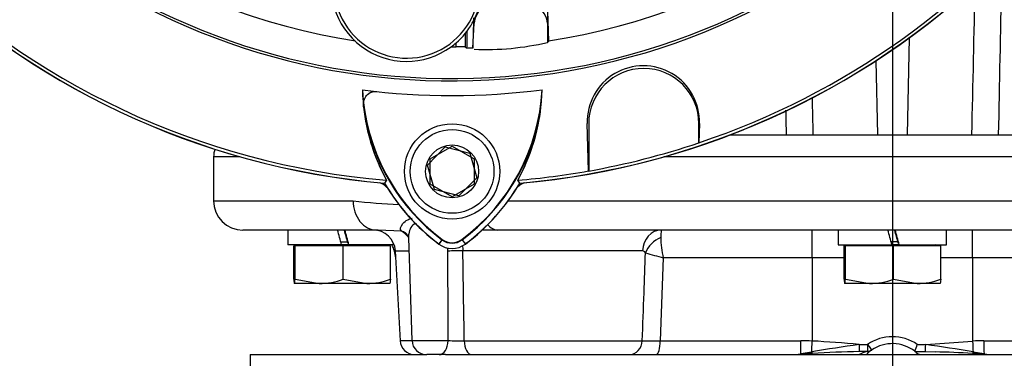
# Model space of a CAD drawing. Units: millimetres. Extents: x 0 to 594, y 0 to 420.
# Drawn here: x 306 to 323, y 217 to 223 of the extents above; entities that cross this region are included whole.
import ezdxf
from ezdxf.enums import TextEntityAlignment as Align
from ezdxf.lldxf.tags import DXFTag

# ---------------------------------------------------------------- set-up
doc = ezdxf.new("R2010")
doc.units = ezdxf.units.MM
for name, color, linetype in [('Default', 7, 'Continuous'), ('GB-IW11-SPURFLG_', 7, 'Continuous'), ('II0-20SHORT-STD', 7, 'Continuous'), ('II2-01-STD', 7, 'Continuous'), ('II2-02B3B4_F14-S', 7, 'Continuous'), ('PART4', 7, 'Continuous'), ('TSH-1', 7, 'Continuous')]:
    doc.layers.add(name, color=color, linetype=linetype)
doc.styles.add('SEACAD_Arial', font='arial.ttf')
tags = doc.linetypes.add('CENTER2', pattern=[28.575, 19.05, -3.175, 3.175, -3.175]).pattern_tags.tags
tags[10:11] = [DXFTag(74, 4), DXFTag(75, 0), DXFTag(340, '0'), DXFTag(46, 0.0), DXFTag(50, 0.0), DXFTag(44, 0.0), DXFTag(45, 0.0)]
tags[8:9] = [DXFTag(74, 4), DXFTag(75, 0), DXFTag(340, '0'), DXFTag(46, 0.0), DXFTag(50, 0.0), DXFTag(44, 0.0), DXFTag(45, 0.0)]
tags[6:7] = [DXFTag(74, 4), DXFTag(75, 0), DXFTag(340, '0'), DXFTag(46, 0.0), DXFTag(50, 0.0), DXFTag(44, 0.0), DXFTag(45, 0.0)]
tags[4:5] = [DXFTag(74, 4), DXFTag(75, 0), DXFTag(340, '0'), DXFTag(46, 0.0), DXFTag(50, 0.0), DXFTag(44, 0.0), DXFTag(45, 0.0)]
doc.dimstyles.new('ISO-InstDr', dxfattribs={"dimtxt": 3.2, "dimasz": 4.48, "dimexe": 1.6, "dimexo": 1.6, "dimgap": 0.8, "dimtad": 1, "dimdec": 0, "dimlfac": 8, "dimzin": 0, "dimdsep": 46, "dimtxsty": 'SEACAD_Arial', "dimblk1": '_SE_FILLED', "dimblk2": '_SE_FILLED', "dimsah": 1, "dimcen": 1.6, "dimadec": 0, "dimazin": 0, "dimtfac": 0.5, "dimtofl": 0, "dimtmove": 0, "dimatfit": 3, "dimfxl": 1, "dimtzin": 0, "dimarcsym": 0})

# ---------------------------------------------------------------- blocks, each defined once
blk = doc.blocks.new('SEANNOT_GROUP115')
at = {"layer": 'Default', "color": 7, "linetype": 'CENTER2'}
blk.add_line((321.339, 257.243), (321.339, 194.92), dxfattribs=at)
blk = doc.blocks.new('SE5')
at = {"layer": 'GB-IW11-SPURFLG_', "color": 7, "linetype": 'Continuous'}
for p, q in [((310.402, 217.417), (313.406, 217.417)), ((310.402, 217.417), (310.402, 215.542)), ((313.727, 217.417), (329.059, 217.417))]:
    blk.add_line(p, q, dxfattribs=at)
at = {"layer": 'II0-20SHORT-STD', "color": 7, "linetype": 'Continuous'}
for p, q in [((313.464, 220.759), (313.839, 220.975)), ((313.839, 220.975), (314.214, 220.759)), ((313.464, 220.326), (313.464, 220.759)), ((314.214, 220.759), (314.214, 220.326)), ((313.839, 220.109), (313.464, 220.326)), ((314.214, 220.326), (313.839, 220.109)), ((313.667, 219.375), (313.615, 219.305)), ((314.012, 219.375), (314.064, 219.305))]:
    blk.add_line(p, q, dxfattribs=at)
for centre, radius, start, end in [((313.839, 233.542), 11.416, 191.8142, 168.2917), ((313.839, 233.542), 13.249, 184.9824, 265.02), ((313.839, 233.542), 13.249, 274.9824, 355.02), ((317.097, 221.387), 0.956, 358.3104, 181.6896), ((315.707, 222.009), 3.396, 186.2054, 208.4314), ((315.711, 222.107), 3.412, 187.8333, 233.1964), ((311.949, 222.125), 3.438, 306.8699, 351.9315), ((311.954, 222.026), 3.421, 331.465, 353.5583), ((315.711, 222.107), 3.499, 210.2729, 233.1947), ((311.949, 222.125), 3.525, 306.8699, 329.6301), ((313.839, 219.605), 0.287, 233.1301, 306.8699)]:
    blk.add_arc(centre, radius, start, end, dxfattribs=at)
blk.add_open_spline([(312.331, 221.642), (312.327, 221.673), (312.328, 221.703), (312.34, 221.762), (312.351, 221.792), (312.386, 221.844), (312.411, 221.869), (312.459, 221.893), (312.477, 221.9), (312.515, 221.906), (312.535, 221.907), (312.555, 221.905)], degree=3, knots=[0, 0, 0, 0, 0.25, 0.25, 0.5, 0.5, 0.75, 0.75, 0.875, 0.875, 1, 1, 1, 1], dxfattribs=at)
at = {"layer": 'II2-01-STD', "color": 7, "linetype": 'Continuous'}
for p, q in [((321.628, 222.82), (321.593, 221.167)), ((321.059, 222.429), (321.086, 221.167))]:
    blk.add_line(p, q, dxfattribs=at)
for centre, radius, start, end in [((313.839, 233.542), 13.25, 275.5137, 354.4863), ((312.542, 220.104), 0.25, 41.682, 76.9802), ((315.137, 220.104), 0.25, 103.0198, 137.8953)]:
    blk.add_arc(centre, radius, start, end, dxfattribs=at)
blk.add_open_spline([(323.204, 224.203), (323.202, 224.06), (323.199, 223.917), (323.196, 223.773), (323.179, 222.904), (323.161, 222.036), (323.144, 221.167)], degree=3, knots=[0.4457673, 0.4457673, 0.4457673, 0.4457673, 0.5243236, 0.5243236, 0.5243236, 1, 1, 1, 1], dxfattribs=at)
for points in [[(322.693, 221.167), (322.713, 222.025), (322.732, 222.882), (322.751, 223.74)], [(319.971, 221.798), (319.976, 221.588), (319.981, 221.377), (319.986, 221.167)], [(319.535, 221.167), (319.532, 221.307), (319.53, 221.447), (319.527, 221.587)]]:
    blk.add_open_spline(points, degree=3, dxfattribs=at)
at = {"layer": 'II2-02B3B4_F14-S', "color": 7, "linetype": 'Continuous'}
for p, q in [((318.575, 221.167), (332.527, 221.167)), ((310.226, 220.792), (309.777, 220.792)), ((309.777, 220.792), (309.777, 220.042)), ((332.902, 220.792), (317.445, 220.792)), ((309.777, 220.042), (312.154, 220.042)), ((314.792, 220.042), (328.363, 220.042)), ((312.551, 219.542), (310.277, 219.542)), ((311.039, 219.542), (311.039, 219.292)), ((312.582, 219.541), (312.551, 219.542)), ((312.976, 219.522), (312.582, 219.541)), ((313.095, 219.412), (313.156, 217.658)), ((328.059, 219.542), (314.62, 219.542)), ((319.973, 219.068), (319.973, 219.542)), ((320.414, 219.542), (320.414, 219.292)), ((322.264, 219.292), (322.264, 219.542)), ((322.706, 219.068), (322.706, 219.542)), ((311.957, 219.292), (311.039, 219.292)), ((311.163, 219.273), (311.142, 219.273)), ((311.142, 218.702), (311.142, 219.273)), ((311.986, 219.273), (311.163, 219.273)), ((311.163, 218.702), (311.163, 219.273)), ((311.239, 219.292), (311.221, 219.273)), ((311.943, 219.342), (312.058, 219.342)), ((312.077, 219.292), (311.952, 219.292)), ((312.787, 219.273), (311.986, 219.273)), ((311.986, 218.702), (311.986, 219.273)), ((312.077, 219.292), (312.081, 219.292)), ((312.851, 219.292), (312.081, 219.292)), ((312.708, 219.273), (312.689, 219.292)), ((312.787, 218.702), (312.787, 219.273)), ((320.414, 219.292), (321.332, 219.292)), ((320.538, 219.273), (320.517, 219.273)), ((320.517, 218.702), (320.517, 219.273)), ((321.361, 219.273), (320.538, 219.273)), ((320.538, 218.702), (320.538, 219.273)), ((320.614, 219.292), (320.596, 219.273)), ((321.433, 219.342), (321.318, 219.342)), ((321.452, 219.292), (321.327, 219.292)), ((321.361, 218.702), (321.361, 219.273)), ((322.162, 219.273), (321.361, 219.273)), ((321.456, 219.292), (321.452, 219.292)), ((321.456, 219.292), (322.264, 219.292)), ((322.083, 219.273), (322.064, 219.292)), ((322.162, 218.702), (322.162, 219.273)), ((312.872, 219.187), (313.103, 219.187)), ((312.872, 219.187), (312.952, 217.654)), ((317.083, 219.187), (314.023, 219.187)), ((317.437, 219.068), (317.386, 217.654)), ((319.973, 219.068), (317.437, 219.068)), ((320.517, 219.068), (319.973, 219.068)), ((319.973, 219.068), (319.973, 217.65)), ((322.706, 219.068), (322.162, 219.068)), ((322.706, 219.068), (322.706, 217.65)), ((325.242, 219.068), (322.706, 219.068)), ((311.574, 218.63), (311.152, 218.63)), ((311.163, 218.702), (311.574, 218.63)), ((312.387, 218.63), (311.574, 218.63)), ((311.986, 218.702), (312.387, 218.63)), ((312.777, 218.63), (312.387, 218.63)), ((320.949, 218.63), (320.527, 218.63)), ((320.538, 218.702), (320.949, 218.63)), ((321.762, 218.63), (320.949, 218.63)), ((321.361, 218.702), (321.762, 218.63)), ((322.152, 218.63), (321.762, 218.63)), ((313.156, 217.654), (312.952, 217.654)), ((313.156, 217.658), (313.771, 217.658)), ((314.047, 217.654), (317.078, 217.654)), ((317.386, 217.654), (319.782, 217.654)), ((320.772, 217.589), (320.916, 217.592)), ((321.763, 217.592), (321.907, 217.589)), ((321.907, 217.589), (322.706, 217.65)), ((322.897, 217.654), (325.293, 217.654)), ((313.62, 217.417), (313.406, 217.417)), ((313.729, 217.417), (313.62, 217.417)), ((319.779, 217.436), (319.965, 217.464)), ((321.722, 217.473), (321.904, 217.47)), ((321.904, 217.47), (322.069, 217.465)), ((322.714, 217.464), (322.9, 217.436))]:
    blk.add_line(p, q, dxfattribs=at)
for centre, radius, start, end in [((310.152, 220.792), 0.375, 159.616, 180), ((310.277, 220.042), 0.5, 180, 270), ((313.235, 228.704), 8.729, 262.8855, 268.0344), ((312.498, 219.167), 0.375, 3, 90), ((312.787, 219.187), 0.385, 37.1725, 60.4832), ((314.886, 195.332), 24.211, 90.901, 91.317), ((314.886, 195.332), 24.211, 90.6287, 90.901), ((320.037, 219.346), 2.644, 175.7522, 178.5058), ((318.841, 219.422), 1.448, 180.2727, 194.1468), ((312.379, 219.042), 0.5, 3, 30), ((-33.545, 217.878), 347.315, 359.96374, 0.21515), ((-153.884, 211.095), 467.976, 0.80301, 0.99069), ((317.081, 219.128), 0.0588, 27.3918, 88.9189), ((321.144, 232.612), 14.042, 253.405, 254.6927), ((311.56, 219.914), 1.284, 270.6402, 289.364), ((312.372, 219.851), 1.222, 270.6663, 289.8586), ((320.935, 219.914), 1.284, 270.6402, 289.364), ((321.747, 219.851), 1.222, 270.6663, 289.8586), ((321.339, 216.973), 0.75, 55.6294, 124.3706), ((313.202, 217.667), 0.25, 183, 270), ((313.406, 217.667), 0.25, 182, 270), ((313.976, 221.893), 4.24, 267.2293, 270.9619), ((317.232, 227.834), 10.181, 269.1339, 270.8661), ((319.772, 212.886), 4.768, 87.5909, 89.8906), ((325.354, 185.47), 32.445, 98.1188, 99.5603), ((319.169, 201.688), 15.982, 84.2453, 87.1185), ((321.339, 216.98), 0.625, 52.312, 124.3706), ((320.414, 217.998), 1.409, 338.1573, 343.2405), ((317.325, 185.47), 32.445, 80.4397, 81.8812), ((322.907, 212.886), 4.768, 90.1094, 92.4091), ((319.523, 220.97), 3.553, 270.7926, 274.2491), ((320.649, 204.955), 12.502, 93.0868, 93.9588), ((321.03, 200.753), 16.718, 90.8746, 93.6133), ((321.14, 216.728), 0.782, 107.6851, 118.1709), ((320.936, 212.02), 5.453, 90.1931, 91.6963), ((321.339, 216.98), 0.625, 129.5677, 134.918), ((321.339, 216.98), 0.625, 124.2491, 134.3135), ((320.916, 217.599), 0.125, 270.8126, 304.3706), ((321.339, 216.98), 0.625, 117.5489, 125.2449), ((321.339, 216.98), 0.625, 51.3819, 54.9872), ((321.339, 216.98), 0.625, 49.4223, 52.8886), ((321.849, 217.577), 0.16, 230.1449, 269.3566), ((321.737, 202.348), 15.12, 86.3414, 88.7418), ((321.268, 193.338), 24.144, 86.1416, 86.5929), ((323.078, 219.289), 1.871, 264.3195, 270.8878)]:
    blk.add_arc(centre, radius, start, end, dxfattribs=at)
for centre, major_axis, ratio, start_param, end_param in [((312.551, 220.042), (0, 0.5), 0.794398, 1.570796, 3.141593), ((314.62, 220.042), (0, 0.5), 0.607397, 2.523622, 3.141593), ((311.964, 219.184), (-0.925, 3.452), 0.005679, -1.540954, -1.468354), ((311.964, 219.65), (0.506, -1.889), 0.005679, 1.392389, 1.511947), ((311.964, 219.65), (0.925, -3.452), 0.005679, 1.465311, 1.537912), ((312.906, 219.285), (-0.142, -0.206), 0.878914, 3.148903, 3.498391), ((312.906, 219.285), (-0.142, -0.206), 0.878914, 3.120962, 3.148903), ((317.4, 219.167), (0, -0.375), 0.846496, 3.141593, 4.660029), ((317.459, 219.135), (-0.306, -0.217), 0.741871, 4.419615, 5.456747), ((321.339, 219.184), (-0.925, 3.452), 0.005679, -1.540954, -1.468354), ((321.339, 219.65), (0.506, -1.889), 0.005679, 1.392389, 1.511947), ((321.339, 219.65), (0.925, -3.452), 0.005679, 1.465311, 1.537912), ((313.899, 219.174), (0.25, 0.004), 0.050951, 1.05238, 2.120857), ((313.62, 217.667), (0, -0.25), 0.602591, 0, 1.53589), ((314.172, 217.667), (0, -0.25), 0.502578, 4.764749, 6.283185), ((316.86, 217.667), (0, -0.25), 0.875467, 0, 1.518436), ((317.321, 217.667), (0, -0.25), 0.258998, 0, 1.518436), ((319.777, 217.667), (0, -0.25), 0.019156, 0.38912, 1.518436), ((319.973, 217.663), (-0.01, -0.25), 0.002045, 0.650174, 1.518476), ((320.772, 217.596), (-0.003, 0.125), 0.001202, 1.623142, 3.142298), ((320.916, 217.599), (-0.002, 0.125), 0.000743, 1.623151, 3.141587), ((320.916, 217.599), (-0.071, 0.103), 0.029574, 1.614008, 3.141593), ((321.907, 217.596), (0.003, 0.125), 0.001202, 3.140396, 4.660043), ((322.706, 217.663), (0.01, -0.25), 0.002045, -1.518476, -0.650174), ((322.902, 217.667), (0, -0.25), 0.019156, -1.518436, -0.38912), ((319.778, 217.551), (-0.009, 0.125), 0.148209, 2.747966, 3.142354), ((319.969, 217.563), (-0.007, 0.125), 0.122265, 2.485659, 3.15531), ((322.71, 217.563), (0.007, 0.125), 0.122265, 3.106872, 3.140871), ((322.71, 217.563), (0.007, 0.125), 0.122265, 3.140871, 3.797527), ((322.901, 217.551), (0.009, 0.125), 0.148209, 3.138785, 3.535219)]:
    blk.add_ellipse(centre, major_axis=major_axis, ratio=ratio, start_param=start_param, end_param=end_param, dxfattribs=at)
for points, knots in [([(312.976, 219.522), (312.943, 219.553), (312.961, 219.604), (313.023, 219.676), (313.05, 219.7), (313.105, 219.73), (313.13, 219.74), (313.158, 219.745)], [0, 0, 0, 0, 0.25, 0.25, 0.375, 0.375, 0.458649, 0.458649, 0.458649, 0.458649]), ([(313.231, 219.645), (313.227, 219.646), (313.223, 219.646), (313.181, 219.646), (313.154, 219.616), (313.117, 219.552), (313.106, 219.515), (313.096, 219.456), (313.094, 219.433), (313.094, 219.411)], [0.4875491, 0.4875491, 0.4875491, 0.4875491, 0.5, 0.5, 0.625, 0.625, 0.75, 0.75, 0.8320737, 0.8320737, 0.8320737, 0.8320737]), ([(313.051, 219.487), (313.054, 219.486), (313.067, 219.479), (313.094, 219.436), (313.093, 219.423), (313.093, 219.415)], [0, 0, 0, 0, 0.123982, 0.621664, 1, 1, 1, 1]), ([(317.078, 217.654), (317.088, 217.927), (317.099, 218.201), (317.109, 218.474), (317.117, 218.701), (317.125, 218.928), (317.134, 219.155)], [0, 0, 0, 0, 0.546564, 0.546564, 0.546564, 1, 1, 1, 1]), ([(311.142, 218.702), (311.143, 218.68), (311.145, 218.662), (311.149, 218.636), (311.15, 218.63), (311.152, 218.63)], [0, 0, 0, 0, 0.5, 0.5, 1, 1, 1, 1]), ([(311.152, 218.63), (311.154, 218.63), (311.156, 218.637), (311.159, 218.662), (311.161, 218.68), (311.163, 218.702)], [0, 0, 0, 0, 0.5, 0.5, 1, 1, 1, 1]), ([(312.787, 218.702), (312.786, 218.68), (312.784, 218.662), (312.78, 218.637), (312.779, 218.63), (312.777, 218.63)], [0, 0, 0, 0, 0.5, 0.5, 1, 1, 1, 1]), ([(320.517, 218.702), (320.518, 218.68), (320.52, 218.662), (320.524, 218.637), (320.525, 218.63), (320.527, 218.63)], [0, 0, 0, 0, 0.5, 0.5, 1, 1, 1, 1]), ([(320.527, 218.63), (320.529, 218.63), (320.531, 218.636), (320.534, 218.662), (320.536, 218.68), (320.538, 218.702)], [0, 0, 0, 0, 0.5, 0.5, 1, 1, 1, 1]), ([(322.162, 218.702), (322.161, 218.68), (322.159, 218.662), (322.155, 218.636), (322.154, 218.63), (322.152, 218.63)], [0, 0, 0, 0, 0.5, 0.5, 1, 1, 1, 1])]:
    blk.add_open_spline(points, degree=3, knots=knots, dxfattribs=at)
for points in [[(313.768, 219.182), (313.768, 219.202), (313.765, 219.222), (313.759, 219.24)], [(314.013, 219.277), (314.019, 219.248), (314.022, 219.218), (314.023, 219.187)]]:
    blk.add_open_spline(points, degree=3, dxfattribs=at)
at = {"layer": 'PART4', "color": 7, "linetype": 'Continuous'}
for p, q in [((315.485, 222.767), (315.464, 223.449)), ((315.464, 223.449), (315.464, 223.068)), ((314.215, 223.128), (314.215, 223.068)), ((314.089, 222.927), (314.089, 222.645)), ((314.194, 222.645), (314.215, 223.068)), ((315.464, 223.068), (315.479, 222.76)), ((315.464, 223.068), (315.464, 222.741)), ((314.064, 222.895), (314.064, 222.664)), ((315.464, 222.741), (315.479, 222.76)), ((315.479, 222.76), (315.485, 222.767)), ((313.908, 222.666), (313.908, 222.733)), ((314.191, 222.648), (314.194, 222.645)), ((316.164, 220.551), (316.141, 221.359)), ((316.166, 221.359), (316.166, 220.549)), ((318.041, 221.029), (318.041, 221.359)), ((318.053, 221.359), (318.044, 221.032)), ((313.42, 220.649), (313.723, 220.959)), ((313.723, 220.959), (314.142, 220.852)), ((318.044, 221.032), (318.041, 221.029)), ((314.142, 220.852), (314.259, 220.435)), ((313.537, 220.232), (313.42, 220.649)), ((314.259, 220.435), (313.956, 220.125)), ((316.166, 220.549), (316.164, 220.551)), ((312.721, 220.392), (312.688, 220.34)), ((313.956, 220.125), (313.537, 220.232)), ((314.992, 220.34), (314.959, 220.392)), ((313.672, 219.381), (313.613, 219.303)), ((314.007, 219.381), (314.066, 219.303))]:
    blk.add_line(p, q, dxfattribs=at)
for radius in [0.812, 0.713, 0.451]:
    blk.add_circle((313.839, 220.542), radius, dxfattribs=at)
for centre, radius, start, end in [((313.839, 233.542), 11.457, 191.752, 168.248), ((313.839, 233.542), 13.252, 184.9893, 265.0132), ((313.839, 233.542), 13.198, 184.8664, 265.1363), ((313.839, 233.542), 13.252, 274.9893, 355.0132), ((313.839, 233.542), 13.198, 288.575, 355.1363), ((313.839, 233.542), 10.899, 210.9436, 261.3188), ((313.839, 233.542), 10.899, 278.6812, 329.0564), ((313.064, 223.707), 1.288, 160.2356, 306.0914), ((313.064, 223.707), 1.235, 160.2356, 349.796), ((313.064, 223.707), 1.288, 310.9441, 349.796), ((313.064, 223.707), 1.288, 306.0914, 310.9441), ((313.839, 233.542), 10.877, 269.9116, 270.3611), ((313.965, 220.887), 1.78, 86.8087, 91.838), ((313.839, 233.542), 10.899, 271.3143, 271.8489), ((314.409, 227.238), 4.618, 267.595, 283.2102), ((317.097, 221.387), 0.956, 358.3104, 181.6896), ((317.104, 221.359), 0.938, 0, 180), ((313.839, 233.542), 11.708, 262.5022, 277.5283), ((315.706, 222.009), 3.395, 181.2557, 208.4334), ((315.711, 222.107), 3.404, 182.908, 233.1965), ((311.949, 222.125), 3.43, 306.8699, 356.8248), ((311.955, 222.026), 3.42, 331.4617, 358.4778), ((313.839, 233.542), 13.2, 280.1531, 288.5618), ((313.839, 233.542), 13.198, 274.8664, 280.1452), ((315.711, 222.107), 3.502, 210.2988, 233.1947), ((311.949, 222.125), 3.528, 306.8699, 329.6045), ((313.839, 219.605), 0.377, 233.1301, 306.8699), ((313.839, 219.605), 0.279, 233.1301, 306.8699)]:
    blk.add_arc(centre, radius, start, end, dxfattribs=at)
for centre, major_axis, ratio, start_param, end_param in [((314.839, 223.053), (-0.625, 0), 0.707107, 3.176499, 6.248279), ((332.167, 233.526), (-24.448, 0.021), 0.661605, 0.737587, 0.739125)]:
    blk.add_ellipse(centre, major_axis=major_axis, ratio=ratio, start_param=start_param, end_param=end_param, dxfattribs=at)
blk.add_open_spline([(314.206, 223.163), (314.201, 222.991), (314.196, 222.82), (314.191, 222.648)], degree=3, dxfattribs=at)
blk = doc.blocks.new('DMBLK620')
at = {"layer": 'Default', "linetype": 'Continuous'}
for points in [[(300.444, 269.115), (295.964, 268.369), (300.444, 267.622)], [(316.859, 269.115), (316.859, 267.622), (321.339, 268.369)]]:
    blk.add_hatch(color=7, dxfattribs=at).paths.add_polyline_path(points)
at = {"layer": 'Default', "color": 7, "linetype": 'Continuous'}
for p, q in [((295.964, 223.267), (295.964, 269.969)), ((321.339, 258.843), (321.339, 269.969)), ((321.339, 268.369), (295.964, 268.369))]:
    blk.add_line(p, q, dxfattribs=at)
at = {"layer": 'Default', "color": 7, "linetype": 'Continuous', "style": 'SEACAD_Arial'}
for s, p in [('203', (303.469, 276.209)), ('(', (300.409, 272.369)), (')', (315.435, 272.369)), ('7.99"', (303.469, 272.369))]:
    blk.add_text(s, height=3.2, dxfattribs=at).set_placement(p, align=Align.TOP_LEFT)
blk = doc.blocks.new('_SE_FILLED')
at = {"color": 0}
blk.add_line((0, 0), (-1, 0), dxfattribs=at)
blk.add_solid([(0, 0), (-1, -0.1665), (-1, 0.1665), (0, 0)], dxfattribs=at)

msp = doc.modelspace()

# ---------------------------------------------------------------- block references
at = {"layer": 'Default'}
msp.add_blockref('SEANNOT_GROUP115', (0, 0), dxfattribs=at)
at = {"layer": 'TSH-1'}
msp.add_blockref('SE5', (0, 0), dxfattribs=at)

# ---------------------------------------------------------------- dimensions: what is measured, and where the dimension line sits
at = {"layer": 'Default', "color": 7, "linetype": 'Continuous'}
dim = msp.add_linear_dim(base=(295.964, 268.369), p1=(321.339, 257.243), p2=(295.964, 221.667), text='\\A1;<>', dimstyle='ISO-InstDr', override={"dimpost": '\\X'}, dxfattribs=at)
dim.commit()
dim.dimension.update_dxf_attribs({"geometry": 'DMBLK620', "text_midpoint": (308.652, 268.369), "dimtype": 160})

doc.saveas('drawing.dxf')
